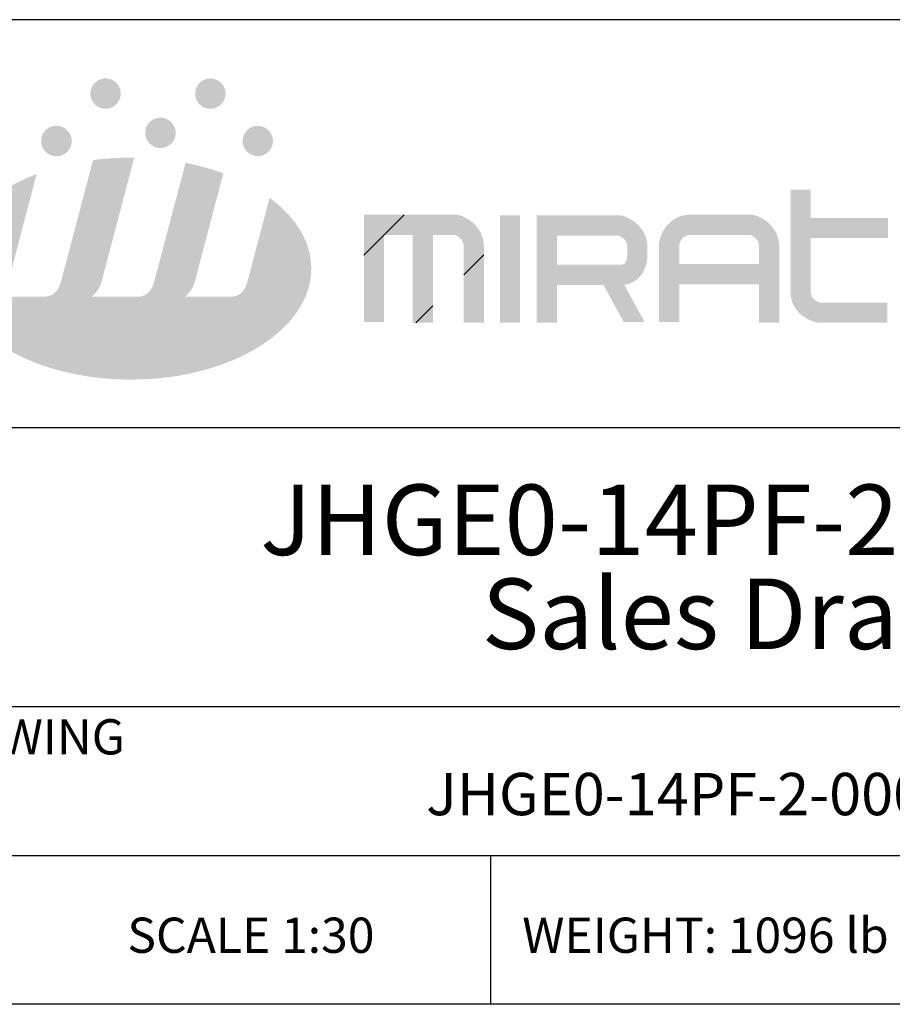
# Model space of a CAD drawing. Units: inches. Extents: x 0.5 to 10.5, y 0.5 to 7.88.
# Drawn here: x 7.99 to 9.28, y 0.5 to 1.95 of the extents above; entities that cross this region are included whole.
import ezdxf

# ---------------------------------------------------------------- set-up
doc = ezdxf.new("R2010")
doc.units = ezdxf.units.IN
doc.header["$MEASUREMENT"] = 0
for name, color, linetype in [('FORMAT', 7, 'Continuous'), ('LOGO_BLUE', 152, 'Continuous'), ('LOGO_GREEN', 134, 'Continuous')]:
    doc.layers.add(name, color=color, linetype=linetype)
doc.styles.add('SLDTEXTSTYLE0', font='TXT', dxfattribs={"width": 0.75})

# ---------------------------------------------------------------- blocks, each defined once
blk = doc.blocks.new('SW_NOTE_1')
at = {"layer": 'FORMAT', "color": 0, "char_height": 0.104167, "attachment_point": 2, "style": 'SLDTEXTSTYLE0'}
for s, insert in [('JHGE0-14PF-2-0000006V', (0.8089, 0.1343)), ('Sales Drawing', (0.7905, -0.0046))]:
    blk.add_mtext(s, dxfattribs=dict(at, insert=insert))

msp = doc.modelspace()

# ---------------------------------------------------------------- hatches: boundary and pattern name
at = {"layer": 'LOGO_BLUE'}
h = msp.add_hatch(color=256, dxfattribs=at)
edge = h.paths.add_edge_path(flags=0)
edge.add_spline(control_points=[(8.423404, 1.587036), (8.423404, 1.626885), (8.400288, 1.663391), (8.361891, 1.691794)], knot_values=[0, 0, 0, 0, 1, 1, 1, 1], weights=[1, 1, 1, 1], degree=3, periodic=0)
edge.add_line((8.361891, 1.691794), (8.328604, 1.565694))
edge.add_spline(control_points=[(8.328604, 1.565694), (8.324201, 1.551993), (8.315378, 1.545505), (8.304238, 1.545505)], knot_values=[0, 0, 0, 0, 1, 1, 1, 1], weights=[1, 1, 1, 1], degree=3, periodic=0)
edge.add_line((8.304238, 1.545505), (8.23684, 1.545505))
edge.add_spline(control_points=[(8.23684, 1.545505), (8.244487, 1.553298), (8.245737, 1.553298), (8.250816, 1.565694)], knot_values=[0, 0, 0, 0, 1, 1, 1, 1], weights=[1, 1, 1, 1], degree=3, periodic=0)
edge.add_line((8.250816, 1.565694), (8.293542, 1.727826))
edge.add_spline(control_points=[(8.293542, 1.727826), (8.276085, 1.734228), (8.257395, 1.739454), (8.2377, 1.743301)], knot_values=[0, 0, 0, 0, 1, 1, 1, 1], weights=[1, 1, 1, 1], degree=3, periodic=0)
edge.add_line((8.2377, 1.743301), (8.19079, 1.565694))
edge.add_spline(control_points=[(8.19079, 1.565694), (8.186382, 1.551993), (8.177546, 1.545505), (8.166412, 1.545505)], knot_values=[0, 0, 0, 0, 1, 1, 1, 1], weights=[1, 1, 1, 1], degree=3, periodic=0)
edge.add_line((8.166412, 1.545505), (8.099014, 1.545505))
edge.add_spline(control_points=[(8.099014, 1.545505), (8.106624, 1.553298), (8.107947, 1.553298), (8.112984, 1.565694)], knot_values=[0, 0, 0, 0, 1, 1, 1, 1], weights=[1, 1, 1, 1], degree=3, periodic=0)
edge.add_line((8.112984, 1.565694), (8.161442, 1.749655))
edge.add_spline(control_points=[(8.161442, 1.749655), (8.161442, 1.750094), (8.161528, 1.750491), (8.161558, 1.750911)], knot_values=[0, 0, 0, 0, 1, 1, 1, 1], weights=[1, 1, 1, 1], degree=3, periodic=0)
edge.add_spline(control_points=[(8.161558, 1.750911), (8.160028, 1.750923), (8.15854, 1.750978), (8.156997, 1.750978)], knot_values=[0, 0, 0, 0, 1, 1, 1, 1], weights=[1, 1, 1, 1], degree=3, periodic=0)
edge.add_spline(control_points=[(8.156997, 1.750978), (8.137722, 1.750978), (8.119003, 1.749692), (8.100923, 1.747326)], knot_values=[0, 0, 0, 0, 1, 1, 1, 1], weights=[1, 1, 1, 1], degree=3, periodic=0)
edge.add_line((8.100923, 1.747326), (8.052971, 1.565694))
edge.add_spline(control_points=[(8.052971, 1.565694), (8.048574, 1.551993), (8.039714, 1.545505), (8.028574, 1.545505)], knot_values=[0, 0, 0, 0, 1, 1, 1, 1], weights=[1, 1, 1, 1], degree=3, periodic=0)
edge.add_line((8.028574, 1.545505), (7.961207, 1.545505))
edge.add_spline(control_points=[(7.961207, 1.545505), (7.968817, 1.553298), (7.970079, 1.553298), (7.97514, 1.565694)], knot_values=[0, 0, 0, 0, 1, 1, 1, 1], weights=[1, 1, 1, 1], degree=3, periodic=0)
edge.add_line((7.97514, 1.565694), (8.017586, 1.726765))
edge.add_spline(control_points=[(8.017586, 1.726765), (7.94139, 1.697916), (7.890553, 1.646141), (7.890553, 1.587036)], knot_values=[0, 0, 0, 0, 1, 1, 1, 1], weights=[1, 1, 1, 1], degree=3, periodic=0)
edge.add_spline(control_points=[(7.890553, 1.587036), (7.890553, 1.496498), (8.009854, 1.423082), (8.156997, 1.423082)], knot_values=[0, 0, 0, 0, 1, 1, 1, 1], weights=[1, 1, 1, 1], degree=3, periodic=0)
edge.add_spline(control_points=[(8.156997, 1.423082), (8.304134, 1.423082), (8.423404, 1.496498), (8.423404, 1.587036)], knot_values=[0, 0, 0, 0, 1, 1, 1, 1], weights=[1, 1, 1, 1], degree=3, periodic=0)
h = msp.add_hatch(color=256, dxfattribs=at)
edge = h.paths.add_edge_path(flags=0)
edge.add_spline(control_points=[(9.161747, 1.661879), (9.161747, 1.685434), (9.161747, 1.703514)], knot_values=[0, 0, 0, 1, 1, 1], weights=[1, 1, 1], degree=2, periodic=0)
edge.add_line((9.161747, 1.703514), (9.131979, 1.703514))
edge.add_line((9.131979, 1.703514), (9.131979, 1.555572))
edge.add_spline(control_points=[(9.131979, 1.555572), (9.130802, 1.523541), (9.157247, 1.509968), (9.171406, 1.507334)], knot_values=[0, 0, 0, 0, 1, 1, 1, 1], weights=[1, 1, 1, 1], degree=3, periodic=0)
edge.add_line((9.171406, 1.507334), (9.172766, 1.507078))
edge.add_line((9.172766, 1.507078), (9.274981, 1.507078))
edge.add_line((9.274981, 1.507078), (9.274981, 1.536889))
edge.add_spline(control_points=[(9.274981, 1.536889), (9.179851, 1.536889), (9.176089, 1.536889)], knot_values=[0, 0, 0, 1, 1, 1], weights=[1, 1, 1], degree=2, periodic=0)
edge.add_spline(control_points=[(9.176089, 1.536889), (9.171882, 1.537944), (9.161747, 1.541676), (9.161747, 1.554182)], knot_values=[0, 0, 0, 0, 1, 1, 1, 1], weights=[1, 1, 1, 1], degree=3, periodic=0)
edge.add_spline(control_points=[(9.161747, 1.554182), (9.161747, 1.554322), (9.161747, 1.593762), (9.161747, 1.632062)], knot_values=[0, 0, 0, 0, 1, 1, 1, 1], weights=[1, 1, 1, 1], degree=3, periodic=0)
edge.add_line((9.161747, 1.632062), (9.276006, 1.632062))
edge.add_line((9.276006, 1.632062), (9.276006, 1.661879))
edge.add_line((9.276006, 1.661879), (9.161747, 1.661879))
h = msp.add_hatch(dxfattribs=at)
h.set_pattern_fill('ANSI31', color=152, style=0)
edge = h.paths.add_edge_path(flags=0)
edge.add_spline(control_points=[(8.678592, 1.621378), (8.677366, 1.649909), (8.653555, 1.66316), (8.641104, 1.666269)], knot_values=[0, 0, 0, 0, 1, 1, 1, 1], weights=[1, 1, 1, 1], degree=3, periodic=0)
edge.add_line((8.641104, 1.666269), (8.639335, 1.666702))
edge.add_line((8.639335, 1.666702), (8.501443, 1.666702))
edge.add_line((8.501443, 1.666702), (8.501443, 1.659867))
edge.add_line((8.501443, 1.659867), (8.501247, 1.659867))
edge.add_line((8.501247, 1.659867), (8.501247, 1.508114))
edge.add_line((8.501247, 1.508114), (8.531041, 1.508114))
edge.add_line((8.531041, 1.508114), (8.531041, 1.636903))
edge.add_spline(control_points=[(8.531041, 1.636903), (8.54359, 1.636903), (8.558694, 1.636903), (8.57345, 1.636903)], knot_values=[0, 0, 0, 0, 1, 1, 1, 1], weights=[1, 1, 1, 1], degree=3, periodic=0)
edge.add_line((8.57345, 1.636903), (8.57345, 1.507078))
edge.add_line((8.57345, 1.507078), (8.603268, 1.507078))
edge.add_line((8.603268, 1.507078), (8.603268, 1.636903))
edge.add_spline(control_points=[(8.603268, 1.636903), (8.62064, 1.636903), (8.633677, 1.636903), (8.635085, 1.636903)], knot_values=[0, 0, 0, 0, 1, 1, 1, 1], weights=[1, 1, 1, 1], degree=3, periodic=0)
edge.add_spline(control_points=[(8.635085, 1.636903), (8.638482, 1.635751), (8.648348, 1.631623), (8.648811, 1.620738)], knot_values=[0, 0, 0, 0, 1, 1, 1, 1], weights=[1, 1, 1, 1], degree=3, periodic=0)
edge.add_line((8.648811, 1.620738), (8.648811, 1.507078))
edge.add_line((8.648811, 1.507078), (8.678592, 1.507078))
edge.add_line((8.678592, 1.507078), (8.678592, 1.621378))
h = msp.add_hatch(color=256, dxfattribs=at)
edge = h.paths.add_edge_path(flags=0)
edge.add_spline(control_points=[(8.678592, 1.621378), (8.677366, 1.649909), (8.653555, 1.66316), (8.641104, 1.666269)], knot_values=[0, 0, 0, 0, 1, 1, 1, 1], weights=[1, 1, 1, 1], degree=3, periodic=0)
edge.add_line((8.641104, 1.666269), (8.639335, 1.666702))
edge.add_line((8.639335, 1.666702), (8.501443, 1.666702))
edge.add_line((8.501443, 1.666702), (8.501443, 1.659867))
edge.add_line((8.501443, 1.659867), (8.501247, 1.659867))
edge.add_line((8.501247, 1.659867), (8.501247, 1.508114))
edge.add_line((8.501247, 1.508114), (8.531041, 1.508114))
edge.add_line((8.531041, 1.508114), (8.531041, 1.636903))
edge.add_spline(control_points=[(8.531041, 1.636903), (8.54359, 1.636903), (8.558694, 1.636903), (8.57345, 1.636903)], knot_values=[0, 0, 0, 0, 1, 1, 1, 1], weights=[1, 1, 1, 1], degree=3, periodic=0)
edge.add_line((8.57345, 1.636903), (8.57345, 1.507078))
edge.add_line((8.57345, 1.507078), (8.603268, 1.507078))
edge.add_line((8.603268, 1.507078), (8.603268, 1.636903))
edge.add_spline(control_points=[(8.603268, 1.636903), (8.62064, 1.636903), (8.633677, 1.636903), (8.635085, 1.636903)], knot_values=[0, 0, 0, 0, 1, 1, 1, 1], weights=[1, 1, 1, 1], degree=3, periodic=0)
edge.add_spline(control_points=[(8.635085, 1.636903), (8.638482, 1.635751), (8.648348, 1.631623), (8.648811, 1.620738)], knot_values=[0, 0, 0, 0, 1, 1, 1, 1], weights=[1, 1, 1, 1], degree=3, periodic=0)
edge.add_line((8.648811, 1.620738), (8.648811, 1.507078))
edge.add_line((8.648811, 1.507078), (8.678592, 1.507078))
edge.add_line((8.678592, 1.507078), (8.678592, 1.621378))
msp.add_hatch(color=256, dxfattribs=at).paths.add_polyline_path([(8.702294, 1.665885), (8.702294, 1.507078), (8.732093, 1.507078), (8.732093, 1.665885)], flags=0)
h = msp.add_hatch(color=256, dxfattribs=at)
edge = h.paths.add_edge_path(flags=0)
edge.add_spline(control_points=[(8.908206, 1.574), (8.921816, 1.588085), (8.920542, 1.609616), (8.920359, 1.612031)], knot_values=[0, 0, 0, 0, 1, 1, 1, 1], weights=[1, 1, 1, 1], degree=3, periodic=0)
edge.add_line((8.920359, 1.612031), (8.920401, 1.620354))
edge.add_spline(control_points=[(8.920401, 1.620354), (8.919139, 1.648885), (8.89531, 1.662129), (8.882889, 1.665227)], knot_values=[0, 0, 0, 0, 1, 1, 1, 1], weights=[1, 1, 1, 1], degree=3, periodic=0)
edge.add_line((8.882889, 1.665227), (8.881102, 1.665672))
edge.add_line((8.881102, 1.665672), (8.756905, 1.665672))
edge.add_line((8.756905, 1.665672), (8.756905, 1.660519))
edge.add_line((8.756905, 1.660519), (8.75685, 1.660519))
edge.add_line((8.75685, 1.660519), (8.75685, 1.507078))
edge.add_line((8.75685, 1.507078), (8.786618, 1.507078))
edge.add_line((8.786618, 1.507078), (8.786618, 1.562969))
edge.add_line((8.786618, 1.562969), (8.855309, 1.562969))
edge.add_line((8.855309, 1.562969), (8.885468, 1.508017))
edge.add_line((8.885468, 1.508017), (8.916377, 1.508017))
edge.add_line((8.916377, 1.508017), (8.88609, 1.563231))
edge.add_spline(control_points=[(8.88609, 1.563231), (8.896871, 1.564621), (8.903993, 1.569579), (8.908206, 1.574)], knot_values=[0, 0, 0, 0, 1, 1, 1, 1], weights=[1, 1, 1, 1], degree=3, periodic=0)
edge = h.paths.add_edge_path(flags=0)
edge.add_spline(control_points=[(8.890639, 1.610854), (8.890639, 1.610305), (8.890675, 1.609707), (8.890675, 1.609055)], knot_values=[0, 0, 0, 0, 1, 1, 1, 1], weights=[1, 1, 1, 1], degree=3, periodic=0)
edge.add_spline(control_points=[(8.890675, 1.609055), (8.890656, 1.604427), (8.889727, 1.597748), (8.886672, 1.594675)], knot_values=[0, 0, 0, 0, 1, 1, 1, 1], weights=[1, 1, 1, 1], degree=3, periodic=0)
edge.add_spline(control_points=[(8.886672, 1.594675), (8.886058, 1.594069), (8.884488, 1.592467), (8.879279, 1.592774)], knot_values=[0, 0, 0, 0, 1, 1, 1, 1], weights=[1, 1, 1, 1], degree=3, periodic=0)
edge.add_line((8.879279, 1.592774), (8.786618, 1.592774))
edge.add_line((8.786618, 1.592774), (8.786618, 1.635879))
edge.add_spline(control_points=[(8.786618, 1.635879), (8.821131, 1.635879), (8.873754, 1.635879), (8.876834, 1.635879)], knot_values=[0, 0, 0, 0, 1, 1, 1, 1], weights=[1, 1, 1, 1], degree=3, periodic=0)
edge.add_spline(control_points=[(8.876834, 1.635879), (8.880267, 1.634726), (8.890114, 1.630586), (8.890639, 1.619695)], knot_values=[0, 0, 0, 0, 1, 1, 1, 1], weights=[1, 1, 1, 1], degree=3, periodic=0)
edge.add_line((8.890639, 1.619695), (8.890639, 1.610854))
h = msp.add_hatch(color=256, dxfattribs=at)
edge = h.paths.add_edge_path(flags=0)
edge.add_spline(control_points=[(9.115179, 1.621385), (9.113954, 1.649916), (9.0901, 1.663166), (9.077618, 1.666276)], knot_values=[0, 0, 0, 0, 1, 1, 1, 1], weights=[1, 1, 1, 1], degree=3, periodic=0)
edge.add_line((9.077618, 1.666276), (9.075837, 1.666709))
edge.add_line((9.075837, 1.666709), (8.986287, 1.666709))
edge.add_spline(control_points=[(8.986287, 1.666709), (8.954213, 1.667891), (8.94067, 1.641415), (8.93803, 1.627238)], knot_values=[0, 0, 0, 0, 1, 1, 1, 1], weights=[1, 1, 1, 1], degree=3, periodic=0)
edge.add_line((8.93803, 1.627238), (8.937755, 1.625891))
edge.add_line((8.937755, 1.625891), (8.937755, 1.50812))
edge.add_line((8.937755, 1.50812), (8.967573, 1.50812))
edge.add_spline(control_points=[(8.967573, 1.50812), (8.967573, 1.53584), (8.967573, 1.564012)], knot_values=[0, 0, 0, 1, 1, 1], weights=[1, 1, 1], degree=2, periodic=0)
edge.add_line((8.967573, 1.564012), (9.085374, 1.564012))
edge.add_line((9.085374, 1.564012), (9.085374, 1.507084))
edge.add_line((9.085374, 1.507084), (9.115179, 1.507084))
edge.add_line((9.115179, 1.507084), (9.115179, 1.621385))
edge = h.paths.add_edge_path(flags=0)
edge.add_spline(control_points=[(8.98572, 1.636909), (9.067069, 1.636909), (9.071618, 1.636909)], knot_values=[0, 0, 0, 1, 1, 1], weights=[1, 1, 1], degree=2, periodic=0)
edge.add_spline(control_points=[(9.071618, 1.636909), (9.075051, 1.635757), (9.084892, 1.631629), (9.085374, 1.620756)], knot_values=[0, 0, 0, 0, 1, 1, 1, 1], weights=[1, 1, 1, 1], degree=3, periodic=0)
edge.add_line((9.085374, 1.620756), (9.085374, 1.593817))
edge.add_line((9.085374, 1.593817), (8.967573, 1.593817))
edge.add_spline(control_points=[(8.967573, 1.593817), (8.967573, 1.609494), (8.967573, 1.621354), (8.967573, 1.622561)], knot_values=[0, 0, 0, 0, 1, 1, 1, 1], weights=[1, 1, 1, 1], degree=3, periodic=0)
edge.add_spline(control_points=[(8.967573, 1.622561), (8.968658, 1.626897), (8.972543, 1.637403), (8.98572, 1.636909)], knot_values=[0, 0, 0, 0, 1, 1, 1, 1], weights=[1, 1, 1, 1], degree=3, periodic=0)
at = {"layer": 'LOGO_GREEN'}
h = msp.add_hatch(color=256, dxfattribs=at)
edge = h.paths.add_edge_path(flags=0)
edge.add_spline(control_points=[(8.119381, 1.823254), (8.131765, 1.823254), (8.141838, 1.833273), (8.141838, 1.845694)], knot_values=[0, 0, 0, 0, 1, 1, 1, 1], weights=[1, 1, 1, 1], degree=3, periodic=0)
edge.add_spline(control_points=[(8.141838, 1.845694), (8.141838, 1.858084), (8.131765, 1.868072), (8.119381, 1.868072)], knot_values=[0, 0, 0, 0, 1, 1, 1, 1], weights=[1, 1, 1, 1], degree=3, periodic=0)
edge.add_spline(control_points=[(8.119381, 1.868072), (8.107002, 1.868072), (8.096966, 1.858084), (8.096966, 1.845694)], knot_values=[0, 0, 0, 0, 1, 1, 1, 1], weights=[1, 1, 1, 1], degree=3, periodic=0)
edge.add_spline(control_points=[(8.096966, 1.845694), (8.096966, 1.833273), (8.107002, 1.823254), (8.119381, 1.823254)], knot_values=[0, 0, 0, 0, 1, 1, 1, 1], weights=[1, 1, 1, 1], degree=3, periodic=0)
h = msp.add_hatch(color=256, dxfattribs=at)
edge = h.paths.add_edge_path(flags=0)
edge.add_spline(control_points=[(8.274329, 1.823254), (8.286676, 1.823254), (8.296768, 1.833273), (8.296768, 1.845694)], knot_values=[0, 0, 0, 0, 1, 1, 1, 1], weights=[1, 1, 1, 1], degree=3, periodic=0)
edge.add_spline(control_points=[(8.296768, 1.845694), (8.296768, 1.858084), (8.286676, 1.868072), (8.274329, 1.868072)], knot_values=[0, 0, 0, 0, 1, 1, 1, 1], weights=[1, 1, 1, 1], degree=3, periodic=0)
edge.add_spline(control_points=[(8.274329, 1.868072), (8.26195, 1.868072), (8.251914, 1.858084), (8.251914, 1.845694)], knot_values=[0, 0, 0, 0, 1, 1, 1, 1], weights=[1, 1, 1, 1], degree=3, periodic=0)
edge.add_spline(control_points=[(8.251914, 1.845694), (8.251914, 1.833273), (8.26195, 1.823254), (8.274329, 1.823254)], knot_values=[0, 0, 0, 0, 1, 1, 1, 1], weights=[1, 1, 1, 1], degree=3, periodic=0)
h = msp.add_hatch(color=256, dxfattribs=at)
edge = h.paths.add_edge_path(flags=0)
edge.add_spline(control_points=[(8.200559, 1.765259), (8.212925, 1.765259), (8.222992, 1.77529), (8.222992, 1.787711)], knot_values=[0, 0, 0, 0, 1, 1, 1, 1], weights=[1, 1, 1, 1], degree=3, periodic=0)
edge.add_spline(control_points=[(8.222992, 1.787711), (8.222992, 1.800089), (8.212925, 1.810083), (8.200559, 1.810083)], knot_values=[0, 0, 0, 0, 1, 1, 1, 1], weights=[1, 1, 1, 1], degree=3, periodic=0)
edge.add_spline(control_points=[(8.200559, 1.810083), (8.188168, 1.810083), (8.178126, 1.800089), (8.178126, 1.787711)], knot_values=[0, 0, 0, 0, 1, 1, 1, 1], weights=[1, 1, 1, 1], degree=3, periodic=0)
edge.add_spline(control_points=[(8.178126, 1.787711), (8.178126, 1.77529), (8.188168, 1.765259), (8.200559, 1.765259)], knot_values=[0, 0, 0, 0, 1, 1, 1, 1], weights=[1, 1, 1, 1], degree=3, periodic=0)
h = msp.add_hatch(color=256, dxfattribs=at)
edge = h.paths.add_edge_path(flags=0)
edge.add_spline(control_points=[(8.046788, 1.753039), (8.059215, 1.753039), (8.069337, 1.763125), (8.069337, 1.775601)], knot_values=[0, 0, 0, 0, 1, 1, 1, 1], weights=[1, 1, 1, 1], degree=3, periodic=0)
edge.add_spline(control_points=[(8.069337, 1.775601), (8.069337, 1.788058), (8.059215, 1.798113), (8.046788, 1.798113)], knot_values=[0, 0, 0, 0, 1, 1, 1, 1], weights=[1, 1, 1, 1], degree=3, periodic=0)
edge.add_spline(control_points=[(8.046788, 1.798113), (8.034312, 1.798113), (8.024239, 1.788058), (8.024239, 1.775601)], knot_values=[0, 0, 0, 0, 1, 1, 1, 1], weights=[1, 1, 1, 1], degree=3, periodic=0)
edge.add_spline(control_points=[(8.024239, 1.775601), (8.024239, 1.763125), (8.034312, 1.753039), (8.046788, 1.753039)], knot_values=[0, 0, 0, 0, 1, 1, 1, 1], weights=[1, 1, 1, 1], degree=3, periodic=0)
h = msp.add_hatch(color=256, dxfattribs=at)
edge = h.paths.add_edge_path(flags=0)
edge.add_spline(control_points=[(8.344391, 1.753167), (8.356781, 1.753167), (8.366849, 1.763192), (8.366849, 1.775601)], knot_values=[0, 0, 0, 0, 1, 1, 1, 1], weights=[1, 1, 1, 1], degree=3, periodic=0)
edge.add_spline(control_points=[(8.366849, 1.775601), (8.366849, 1.787979), (8.356781, 1.797985), (8.344391, 1.797985)], knot_values=[0, 0, 0, 0, 1, 1, 1, 1], weights=[1, 1, 1, 1], degree=3, periodic=0)
edge.add_spline(control_points=[(8.344391, 1.797985), (8.332055, 1.797985), (8.321994, 1.787979), (8.321994, 1.775601)], knot_values=[0, 0, 0, 0, 1, 1, 1, 1], weights=[1, 1, 1, 1], degree=3, periodic=0)
edge.add_spline(control_points=[(8.321994, 1.775601), (8.321994, 1.763192), (8.332055, 1.753167), (8.344391, 1.753167)], knot_values=[0, 0, 0, 0, 1, 1, 1, 1], weights=[1, 1, 1, 1], degree=3, periodic=0)

# ---------------------------------------------------------------- linework, layer by layer
at = {"layer": 'FORMAT'}
for p, q in [((10.499997, 1.954857), (7.799997, 1.954857)), ((7.799997, 1.352524), (10.499997, 1.352524)), ((7.799997, 0.940002), (10.499997, 0.940002)), ((7.799997, 0.720002), (10.499997, 0.720002)), ((8.688431, 0.720002), (8.688431, 0.500002)), ((10.499997, 0.500002), (0.499997, 0.500002))]:
    msp.add_line(p, q, dxfattribs=at)

# ---------------------------------------------------------------- block references
msp.add_blockref('SW_NOTE_1', (8.352589, 1.133695), dxfattribs=at)

# ---------------------------------------------------------------- texts
at = {"layer": 'FORMAT', "style": 'SLDTEXTSTYLE0'}
for s, insert, char_height, attachment_point in [('DRAWING', (7.82717, 0.921266), 0.0520833, 1), ('JHGE0-14PF-2-0000006V SD', (9.145584, 0.841913), 0.0625, 2), ('SCALE 1:30', (8.334257, 0.628112), 0.0520833, 2), ('WEIGHT: 1096 lb', (8.735338, 0.628112), 0.05208333, 1)]:
    msp.add_mtext(s, dxfattribs=dict(at, insert=insert, char_height=char_height, attachment_point=attachment_point))

doc.saveas('drawing.dxf')
